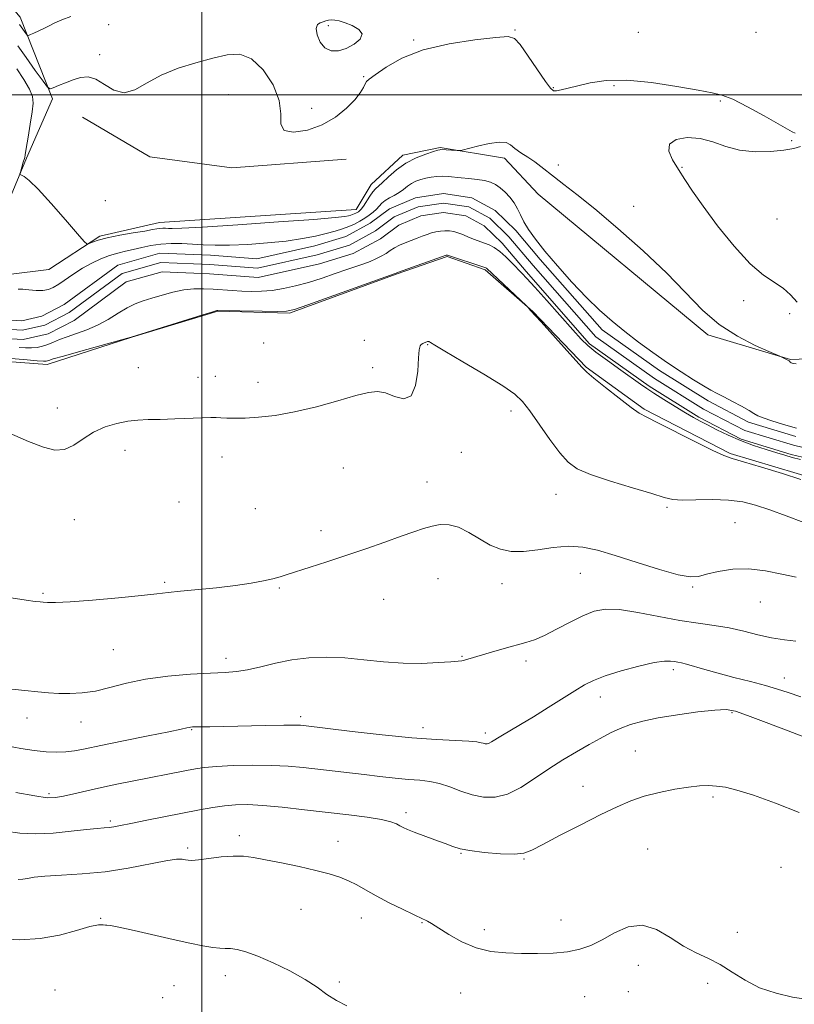
# Model space of a CAD drawing. Extents: x 2144800 to 2147700, y 287300 to 290200.
# Drawn here: x 2146446 to 2146675, y 287732 to 288022 of the extents above; entities that cross this region are included whole.
import ezdxf

# ---------------------------------------------------------------- set-up
doc = ezdxf.new("R2010")
doc.units = 0
doc.header["$MEASUREMENT"] = 0
for name, color, linetype, lineweight in [('BREAKLINE DTM HARD', 7, 'Continuous', 0), ('CONTOUR INDEX', 41, 'Continuous', 13), ('CONTOUR INTERMEDIATE', 44, 'Continuous', 0), ('CONTOUR INTERMEDIATE DEPRESSION', 44, 'Continuous', 0), ('GRID LINE', 7, 'Continuous', 0), ('SPOT ELEVATION DTM', 2, 'Continuous', 13), ('STREAM - RIVER CENTERLINE', 11, 'Continuous', 0), ('STREAM - RIVER DOUBLE LINE', 5, 'Continuous', 0)]:
    doc.layers.add(name, color=color, linetype=linetype, lineweight=lineweight)

msp = doc.modelspace()

# ---------------------------------------------------------------- linework, layer by layer
at = {"layer": 'BREAKLINE DTM HARD', "extrusion": (-0.002171368557869702, 0.03722333241360302, 0.99930461255946), "elevation": 6919.797408786545, "flags": 128}
msp.add_lwpolyline([(-2159593.273013169, -162361.2054670383), (-2159612.376286088, -162348.3322132225), (-2159636.385304496, -162343.6604363972), (-2159670.130190211, -162344.3093214051)], dxfattribs=at)
at = {"layer": 'BREAKLINE DTM HARD'}
for points in [[(2146433.35, 288038.5, 867), (2146446.47, 288022.92, 864.69), (2146456.02, 287998.89, 861.6700000000001), (2146448.27, 287981.34, 860.15), (2146437, 287954.27, 859.3000000000001)], [(2146443.01, 287947, 858.71), (2146454.92, 287948.46, 859.34), (2146469.96, 287958.35, 860.23), (2146487.55, 287962.35, 860.74), (2146545.51, 287966.2, 860.7), (2146549.96, 287973.6, 860.7), (2146559.28, 287982.24, 860.51), (2146570.31, 287984.53, 860.1700000000001), (2146589.21, 287981.31, 859.62), (2146599.17, 287970.75, 859.51), (2146649.23, 287929.27, 859.6), (2146673.6, 287921.97, 860.0600000000001), (2146709.21, 287923.36, 860.8000000000001)], [(2146910.76, 287804.67, 860.87), (2146888.12, 287785.34, 863.28), (2146862.54, 287796.88, 860.64), (2146829.26, 287815.42, 859.35), (2146802, 287819.65, 859.62), (2146778.89, 287834.04, 860.66), (2146760.79, 287845.4, 860.64), (2146734.35, 287863.32, 860.1700000000001), (2146710.18, 287877.46, 859.64), (2146682.13, 287886.35, 859.75), (2146655.82, 287894.24, 859.8100000000001), (2146630.4, 287907.28, 859.83), (2146613.33, 287919.74, 859.9), (2146597.63, 287936.08, 859.98), (2146583.55, 287948.43, 860.19), (2146572.32, 287952.33, 860.11), (2146557.33, 287947.13, 860.09), (2146525.9, 287935.63, 860.15), (2146504.74, 287936.21, 860.07), (2146479.37, 287928.54, 860.02), (2146454.44, 287920.45, 860.45), (2146438.6, 287921.63, 860.66), (2146423.09, 287925.6, 860.89), (2146416.25, 287932.21, 861.84)]]:
    msp.add_polyline3d(points, dxfattribs=at)
at = {"layer": 'CONTOUR INDEX', "flags": 128}
for points, elevation in [([(2146445.406, 288007.73), (2146447.511, 288004.578), (2146449.21, 288001.75), (2146450.093, 287999.585), (2146450.267, 287997.575), (2146449.966, 287994.996), (2146449.413, 287991.41), (2146448.785, 287987.504), (2146448.247, 287984.246), (2146447.922, 287982.355), (2146447.766, 287981.543), (2146447.694, 287981.274), (2146447.341, 287980.139), (2146446.487, 287977.261), (2146446.362, 287976.762), (2146446.448, 287976.524), (2146446.818, 287976.344), (2146447.596, 287975.949), (2146449.107, 287974.784), (2146451.727, 287972.227), (2146455.582, 287967.99), (2146459.813, 287963.129), (2146463.311, 287959.037), (2146465.281, 287956.767), (2146466.179, 287956.014), (2146466.776, 287956.131), (2146467.755, 287956.57), (2146469.448, 287957.17), (2146472.103, 287957.867), (2146475.778, 287958.595), (2146479.78, 287959.283), (2146483.229, 287959.856), (2146485.473, 287960.258), (2146486.778, 287960.507), (2146487.639, 287960.639), (2146488.465, 287960.688), (2146489.316, 287960.679), (2146490.168, 287960.638), (2146491.281, 287960.605), (2146494.064, 287960.694), (2146500.209, 287961.037), (2146510.571, 287961.708), (2146522.635, 287962.538), (2146533.049, 287963.303), (2146539.286, 287963.827), (2146542.137, 287964.15), (2146543.222, 287964.362), (2146543.894, 287964.541), (2146544.456, 287964.713), (2146544.943, 287964.893), (2146545.386, 287965.091), (2146545.795, 287965.306), (2146546.171, 287965.531), (2146546.536, 287965.797), (2146546.984, 287966.269), (2146547.625, 287967.144), (2146549.531, 287970.095), (2146550.466, 287971.453), (2146551.221, 287972.335), (2146553.219, 287974.118), (2146555.029, 287975.813), (2146557.402, 287977.873), (2146560.2, 287979.866), (2146563.234, 287981.443), (2146566.098, 287982.572), (2146568.332, 287983.3), (2146569.612, 287983.688), (2146570.166, 287983.838), (2146570.357, 287983.862), (2146575.252, 287983.582), (2146575.969, 287983.571), (2146576.787, 287983.713), (2146581.262, 287984.864), (2146584.681, 287985.634), (2146587.725, 287986.078), (2146589.719, 287985.923), (2146591.042, 287985.244), (2146592.334, 287984.206), (2146594.08, 287982.959), (2146596.13, 287981.604), (2146598.173, 287980.227), (2146600.007, 287978.876), (2146603.992, 287975.745), (2146606.787, 287973.606), (2146610.607, 287970.626), (2146615.845, 287966.368), (2146622.638, 287960.609), (2146630.097, 287954.002), (2146637.077, 287947.414), (2146647.629, 287936.539), (2146652.506, 287932.304), (2146657.903, 287928.82), (2146663.139, 287926.133), (2146667.23, 287924.303), (2146670.43, 287922.911), (2146672.983, 287921.663), (2146673.193, 287921.53), (2146673.34, 287921.379), (2146673.52, 287921.164), (2146673.818, 287920.932), (2146674.32, 287920.752), (2146675.241, 287920.644)], 860), ([(2146676.597, 287886.603), (2146671.227, 287888.297), (2146665.04, 287890.216), (2146659.718, 287891.815), (2146656.386, 287892.767), (2146653.938, 287893.602), (2146650.711, 287895.065), (2146645.588, 287897.627), (2146634.46, 287903.308), (2146631.19, 287904.941), (2146628.999, 287906.155), (2146626.576, 287907.828), (2146623.008, 287910.545), (2146618.98, 287913.717), (2146615.572, 287916.46), (2146613.503, 287918.211), (2146612.039, 287919.673), (2146606.888, 287925.451), (2146600.019, 287933.101), (2146596.952, 287936.458), (2146596.267, 287937.262), (2146595.71, 287937.798), (2146583.925, 287948.899), (2146583.718, 287949.019), (2146583.137, 287949.232), (2146572.422, 287952.713), (2146572.286, 287952.726), (2146572.08, 287952.693), (2146558.013, 287947.712), (2146557.342, 287947.461), (2146556.998, 287947.29), (2146556.733, 287947.193), (2146531.222, 287938.038), (2146527.361, 287936.718), (2146524.97, 287936.217), (2146522.215, 287936.153), (2146517.815, 287936.204), (2146504.691, 287936.429), (2146504.445, 287936.386), (2146503.284, 287936.053), (2146500.293, 287935.142), (2146479.183, 287928.569), (2146478.124, 287928.266), (2146464.316, 287924.421), (2146459.191, 287922.978), (2146456.195, 287922.106), (2146454.907, 287921.699), (2146454.475, 287921.54), (2146454.11, 287921.455), (2146453.275, 287921.445), (2146451.496, 287921.557), (2146448.53, 287921.813), (2146439.104, 287922.689)], 860), ([(2146678.806, 287810.114), (2146672.869, 287812.372), (2146666.436, 287814.865), (2146660.94, 287816.979), (2146657.326, 287818.236), (2146654.589, 287818.697), (2146651.233, 287818.556), (2146646.21, 287817.999), (2146640.255, 287817.18), (2146634.549, 287816.242), (2146630, 287815.292), (2146626.431, 287814.285), (2146623.391, 287813.142), (2146620.477, 287811.79), (2146617.462, 287810.201), (2146614.169, 287808.356), (2146610.472, 287806.24), (2146606.467, 287803.849), (2146602.304, 287801.185), (2146598.126, 287798.326), (2146594.044, 287795.675), (2146590.158, 287793.713), (2146586.536, 287792.801), (2146583.102, 287792.815), (2146579.747, 287793.508), (2146576.397, 287794.623), (2146573.127, 287795.855), (2146570.047, 287796.887), (2146567.192, 287797.495), (2146564.285, 287797.818), (2146560.972, 287798.087), (2146557.002, 287798.485), (2146552.536, 287798.993), (2146547.839, 287799.544), (2146529.865, 287801.582), (2146525.465, 287801.98), (2146520.541, 287802.225), (2146514.915, 287802.268), (2146509.231, 287802.145), (2146504.338, 287801.912), (2146500.81, 287801.612), (2146498.117, 287801.227), (2146495.45, 287800.724), (2146479.506, 287797.603), (2146474.917, 287796.677), (2146470.392, 287795.715), (2146466.094, 287794.74), (2146462.266, 287793.841), (2146459.172, 287793.127), (2146456.847, 287792.707), (2146454.41, 287792.693), (2146450.75, 287793.197), (2146445.197, 287794.25)], 870)]:
    msp.add_lwpolyline(points, dxfattribs=dict(at, elevation=elevation))
at = {"layer": 'CONTOUR INTERMEDIATE', "flags": 128}
for points, elevation in [([(2146446.284, 288020.752), (2146448.189, 288018.073), (2146448.545, 288017.634), (2146448.875, 288017.56), (2146449.464, 288017.79), (2146450.513, 288018.259), (2146451.9, 288018.897), (2146453.423, 288019.633), (2146454.951, 288020.41), (2146456.644, 288021.236), (2146458.731, 288022.134), (2146461.351, 288023.13)], 864), ([(2146445.746, 288014.466), (2146448.166, 288011.016), (2146450.893, 288007.195), (2146453.173, 288004.023), (2146454.487, 288002.279), (2146455.271, 288001.769), (2146456.195, 288002.057), (2146457.766, 288002.748), (2146459.833, 288003.618), (2146462.079, 288004.484), (2146464.262, 288005.142), (2146466.443, 288005.297), (2146468.755, 288004.633), (2146471.305, 288003.057), (2146474.087, 288001.376), (2146477.067, 288000.62), (2146480.256, 288001.511), (2146483.843, 288003.538), (2146488.059, 288005.883), (2146493.004, 288007.88), (2146498.243, 288009.485), (2146503.204, 288010.809), (2146507.466, 288011.832), (2146511.19, 288012.014), (2146514.687, 288010.686), (2146518.115, 288007.455), (2146521.031, 288003.029), (2146522.842, 287998.394), (2146523.27, 287994.404), (2146523.305, 287991.389), (2146524.255, 287989.545), (2146527.05, 287989.004), (2146531.121, 287989.623), (2146535.52, 287991.191), (2146539.443, 287993.463), (2146542.66, 287996.057), (2146545.083, 287998.556), (2146546.678, 288000.613), (2146547.627, 288002.172), (2146548.165, 288003.244), (2146548.582, 288003.929), (2146549.385, 288004.662), (2146551.136, 288005.966), (2146554.309, 288008.169), (2146559.017, 288010.826), (2146565.288, 288013.301), (2146572.886, 288015.092), (2146580.532, 288016.243), (2146586.684, 288016.93), (2146590.286, 288017.217), (2146592.227, 288016.699), (2146593.879, 288014.857), (2146596.264, 288011.458), (2146601.343, 288003.946), (2146602.783, 288001.955), (2146603.667, 288001.213), (2146604.565, 288001.198), (2146605.965, 288001.475), (2146608.03, 288001.968), (2146610.844, 288002.685), (2146614.516, 288003.566), (2146619.254, 288004.27), (2146625.294, 288004.388), (2146632.603, 288003.666), (2146640.071, 288002.48), (2146646.321, 288001.363), (2146650.439, 288000.662), (2146653.373, 287999.977), (2146656.537, 287998.721), (2146660.915, 287996.524), (2146665.78, 287993.884), (2146669.976, 287991.515), (2146674.105, 287989.119), (2146674.985, 287988.702)], 862), ([(2146676.539, 287984.762), (2146674.592, 287984.185), (2146671.639, 287983.705), (2146667.663, 287983.335), (2146663.118, 287983.265), (2146658.573, 287983.728), (2146654.463, 287984.826), (2146650.665, 287986.154), (2146646.921, 287987.172), (2146643.137, 287987.439), (2146639.886, 287986.883), (2146637.909, 287985.527), (2146637.705, 287983.434), (2146638.819, 287980.834), (2146640.557, 287977.998), (2146642.417, 287975.063), (2146644.676, 287971.63), (2146647.802, 287967.166), (2146652.063, 287961.434), (2146656.923, 287955.368), (2146661.642, 287950.199), (2146665.628, 287946.807), (2146671.454, 287942.974), (2146673.572, 287941.009), (2146675.499, 287938.884)], 862), ([(2146445.859, 287942.746), (2146447.181, 287942.709), (2146449.038, 287942.54), (2146451.154, 287942.359), (2146453.15, 287942.323), (2146454.766, 287942.573), (2146456.213, 287943.174), (2146457.822, 287944.169), (2146462.225, 287947.196), (2146464.836, 287948.861), (2146467.547, 287950.379), (2146470.244, 287951.668), (2146472.815, 287952.671), (2146475.19, 287953.368), (2146477.472, 287953.884), (2146479.803, 287954.384), (2146482.304, 287954.978), (2146484.997, 287955.571), (2146487.88, 287956.013), (2146490.937, 287956.195), (2146494.09, 287956.164), (2146497.244, 287956.01), (2146500.395, 287955.82), (2146503.896, 287955.685), (2146508.188, 287955.692), (2146513.518, 287955.911), (2146519.341, 287956.328), (2146524.914, 287956.907), (2146529.642, 287957.606), (2146533.519, 287958.364), (2146536.684, 287959.111), (2146539.279, 287959.8), (2146541.444, 287960.465), (2146543.322, 287961.159), (2146545.032, 287961.923), (2146546.608, 287962.75), (2146548.06, 287963.621), (2146549.39, 287964.516), (2146550.566, 287965.42), (2146551.547, 287966.318), (2146553.093, 287968.04), (2146554.031, 287968.842), (2146555.291, 287969.6), (2146556.74, 287970.364), (2146558.18, 287971.194), (2146559.465, 287972.121), (2146560.652, 287973.063), (2146561.851, 287973.909), (2146563.151, 287974.573), (2146564.556, 287975.074), (2146566.052, 287975.455), (2146567.621, 287975.749), (2146569.245, 287975.939), (2146570.904, 287975.997), (2146572.598, 287975.91), (2146576.461, 287975.519), (2146578.778, 287975.326), (2146581.158, 287975.102), (2146583.326, 287974.775), (2146585.087, 287974.28), (2146586.565, 287973.565), (2146587.964, 287972.583), (2146589.427, 287971.308), (2146590.859, 287969.807), (2146592.105, 287968.166), (2146593.076, 287966.448), (2146593.949, 287964.613), (2146594.966, 287962.594), (2146596.366, 287960.296), (2146598.367, 287957.499), (2146601.182, 287953.953), (2146604.905, 287949.555), (2146609.147, 287944.787), (2146613.396, 287940.279), (2146617.277, 287936.498), (2146620.949, 287933.26), (2146624.706, 287930.217), (2146628.762, 287927.104), (2146633.011, 287923.985), (2146637.264, 287921.002), (2146641.325, 287918.295), (2146644.96, 287915.983), (2146647.926, 287914.18), (2146650.111, 287912.924), (2146651.932, 287911.95), (2146653.935, 287910.918), (2146656.481, 287909.593), (2146659.165, 287908.158), (2146661.394, 287906.903), (2146662.799, 287906.028), (2146663.908, 287905.377), (2146665.475, 287904.705), (2146668.064, 287903.825), (2146671.493, 287902.787), (2146675.389, 287901.698)], 858), ([(2146676.531, 287892.427), (2146674.079, 287893.078), (2146671.943, 287893.692), (2146669.518, 287894.422), (2146666.366, 287895.389), (2146662.688, 287896.599), (2146658.849, 287898.03), (2146655.182, 287899.631), (2146651.887, 287901.238), (2146649.132, 287902.66), (2146646.968, 287903.794), (2146644.974, 287904.883), (2146642.608, 287906.26), (2146639.532, 287908.13), (2146636.206, 287910.2), (2146633.291, 287912.055), (2146631.202, 287913.433), (2146629.374, 287914.704), (2146623.543, 287918.84), (2146619.64, 287921.628), (2146616.196, 287924.158), (2146613.811, 287926.068), (2146611.855, 287927.963), (2146609.388, 287930.686), (2146601.724, 287939.349), (2146598.173, 287943.336), (2146595.848, 287945.889), (2146594.369, 287947.446), (2146591.496, 287950.411), (2146589.68, 287952.219), (2146587.869, 287953.831), (2146586.238, 287954.979), (2146584.751, 287955.75), (2146583.318, 287956.317), (2146580.447, 287957.333), (2146579.1, 287957.85), (2146576.697, 287958.905), (2146575.521, 287959.349), (2146574.283, 287959.676), (2146572.992, 287959.871), (2146571.673, 287959.926), (2146570.347, 287959.839), (2146569.026, 287959.622), (2146567.713, 287959.292), (2146566.401, 287958.863), (2146565.017, 287958.348), (2146563.472, 287957.759), (2146561.724, 287957.108), (2146559.919, 287956.407), (2146558.244, 287955.665), (2146556.831, 287954.892), (2146555.575, 287954.092), (2146554.308, 287953.27), (2146552.898, 287952.433), (2146551.329, 287951.614), (2146549.619, 287950.848), (2146547.748, 287950.145), (2146542.779, 287948.471), (2146539.344, 287947.285), (2146535.471, 287945.969), (2146531.485, 287944.708), (2146527.662, 287943.657), (2146524.064, 287942.862), (2146520.703, 287942.337), (2146517.576, 287942.085), (2146514.619, 287942.044), (2146511.754, 287942.139), (2146508.915, 287942.301), (2146503.297, 287942.675), (2146500.512, 287942.805), (2146497.664, 287942.777), (2146494.659, 287942.469), (2146491.462, 287941.813), (2146488.258, 287940.945), (2146485.289, 287940.053), (2146482.715, 287939.254), (2146480.356, 287938.385), (2146477.948, 287937.213), (2146475.284, 287935.598), (2146472.371, 287933.768), (2146469.274, 287932.043), (2146466.083, 287930.668), (2146463.006, 287929.589), (2146460.277, 287928.674), (2146458.061, 287927.822), (2146456.242, 287927.045), (2146454.632, 287926.385), (2146453.068, 287925.878), (2146451.477, 287925.537), (2146449.811, 287925.366), (2146448.034, 287925.362), (2146446.164, 287925.469)], 858), ([(2146677.546, 287873.886), (2146672.312, 287875.843), (2146667.445, 287877.628), (2146663.304, 287879.028), (2146659.472, 287879.993), (2146655.341, 287880.511), (2146650.541, 287880.616), (2146645.685, 287880.513), (2146641.625, 287880.449), (2146638.842, 287880.652), (2146636.322, 287881.262), (2146632.678, 287882.401), (2146627.022, 287884.109), (2146620.467, 287886.109), (2146614.626, 287888.046), (2146610.67, 287889.73), (2146608, 287891.634), (2146605.578, 287894.401), (2146602.634, 287898.394), (2146596.704, 287906.845), (2146594.598, 287909.602), (2146592.318, 287911.75), (2146588.734, 287914.213), (2146583.189, 287917.604), (2146576.925, 287921.307), (2146571.655, 287924.396), (2146568.659, 287926.184), (2146567.469, 287926.931), (2146567.18, 287927.136), (2146567.039, 287927.215), (2146566.893, 287927.254), (2146566.739, 287927.257), (2146566.566, 287927.225), (2146566.342, 287927.156), (2146565.601, 287926.888), (2146565.129, 287926.677), (2146564.697, 287926.402), (2146564.37, 287925.958), (2146564.124, 287924.842), (2146563.916, 287922.458), (2146563.653, 287918.558), (2146563.042, 287914.308), (2146561.74, 287911.227), (2146559.548, 287910.387), (2146556.846, 287911.071), (2146554.161, 287912.115), (2146551.794, 287912.562), (2146549.156, 287912.269), (2146545.435, 287911.3), (2146540.105, 287909.775), (2146533.782, 287908.042), (2146527.368, 287906.505), (2146521.622, 287905.477), (2146516.733, 287904.912), (2146512.745, 287904.672), (2146509.664, 287904.629), (2146507.352, 287904.696), (2146505.632, 287904.795), (2146504.248, 287904.857), (2146502.639, 287904.858), (2146500.166, 287904.78), (2146492.019, 287904.439), (2146487.741, 287904.294), (2146484.206, 287904.216), (2146481.171, 287904.092), (2146478.18, 287903.77), (2146474.894, 287903.114), (2146471.452, 287902.051), (2146468.109, 287900.523), (2146465.058, 287898.576), (2146462.23, 287896.68), (2146459.494, 287895.406), (2146456.657, 287895.209), (2146453.29, 287896.054), (2146448.903, 287897.79), (2146443.3, 287900.19)], 862), ([(2146675.243, 287857.702), (2146670.991, 287858.653), (2146666.25, 287859.653), (2146661.328, 287860.24), (2146656.542, 287860.087), (2146652.255, 287859.419), (2146648.839, 287858.599), (2146646.406, 287857.975), (2146644.012, 287857.843), (2146640.45, 287858.482), (2146634.929, 287860.036), (2146628.323, 287862.103), (2146621.922, 287864.145), (2146616.691, 287865.702), (2146612.301, 287866.64), (2146608.097, 287866.903), (2146603.604, 287866.519), (2146599.046, 287865.849), (2146594.828, 287865.335), (2146591.234, 287865.349), (2146588.073, 287865.976), (2146585.035, 287867.228), (2146581.89, 287869.031), (2146578.72, 287870.953), (2146575.683, 287872.476), (2146572.9, 287873.205), (2146570.325, 287873.247), (2146567.869, 287872.833), (2146565.39, 287872.144), (2146562.506, 287871.161), (2146558.782, 287869.814), (2146553.94, 287868.08), (2146548.337, 287866.113), (2146542.493, 287864.115), (2146536.898, 287862.266), (2146531.938, 287860.67), (2146525.186, 287858.527), (2146523.062, 287857.884), (2146520.912, 287857.301), (2146518.138, 287856.64), (2146514.514, 287855.93), (2146509.907, 287855.241), (2146504.366, 287854.63), (2146493.729, 287853.648), (2146490.125, 287853.246), (2146486.768, 287852.827), (2146482.179, 287852.306), (2146475.43, 287851.645), (2146467.805, 287850.974), (2146461.143, 287850.466), (2146456.835, 287850.244), (2146454.486, 287850.238), (2146453.255, 287850.326), (2146452.312, 287850.427), (2146450.876, 287850.611), (2146448.176, 287850.989), (2146443.749, 287851.666)], 864), ([(2146675.169, 287838.907), (2146671.767, 287839.253), (2146667.985, 287839.809), (2146663.98, 287840.725), (2146659.813, 287841.816), (2146655.524, 287842.809), (2146651.097, 287843.524), (2146646.314, 287844.149), (2146640.905, 287844.963), (2146634.782, 287846.13), (2146628.586, 287847.346), (2146623.142, 287848.189), (2146619.006, 287848.316), (2146615.678, 287847.697), (2146612.388, 287846.378), (2146608.59, 287844.476), (2146604.612, 287842.38), (2146601.005, 287840.549), (2146598.126, 287839.309), (2146595.563, 287838.456), (2146589.19, 287836.66), (2146585.449, 287835.583), (2146578.387, 287833.512), (2146577.456, 287833.26), (2146576.712, 287833.114), (2146575.571, 287832.991), (2146573.388, 287832.808), (2146569.714, 287832.528), (2146564.863, 287832.306), (2146559.339, 287832.346), (2146553.588, 287832.773), (2146547.812, 287833.386), (2146542.153, 287833.908), (2146536.724, 287834.102), (2146531.528, 287833.91), (2146526.538, 287833.317), (2146521.764, 287832.36), (2146517.358, 287831.284), (2146513.507, 287830.391), (2146510.229, 287829.893), (2146506.846, 287829.659), (2146502.512, 287829.471), (2146496.678, 287829.136), (2146490.001, 287828.56), (2146483.439, 287827.674), (2146477.748, 287826.469), (2146472.884, 287825.193), (2146468.602, 287824.152), (2146464.698, 287823.58), (2146461.12, 287823.399), (2146457.857, 287823.459), (2146454.823, 287823.633), (2146451.627, 287823.907), (2146447.808, 287824.291), (2146434.488, 287825.697)], 866), ([(2146676.595, 287822.478), (2146672.856, 287823.692), (2146669.695, 287824.732), (2146666.224, 287825.77), (2146661.819, 287826.932), (2146656.915, 287828.168), (2146652.214, 287829.386), (2146648.291, 287830.495), (2146642.959, 287832.099), (2146641.408, 287832.49), (2146640.312, 287832.694), (2146639.367, 287832.844), (2146638.234, 287833.007), (2146636.413, 287832.991), (2146633.366, 287832.538), (2146628.83, 287831.488), (2146623.652, 287830.068), (2146618.954, 287828.604), (2146615.525, 287827.311), (2146612.82, 287825.969), (2146609.961, 287824.246), (2146602.088, 287819.255), (2146597.825, 287816.593), (2146593.944, 287814.245), (2146588.139, 287810.808), (2146585.425, 287809.125), (2146584.726, 287808.769), (2146584.123, 287808.617), (2146583.55, 287808.619), (2146582.991, 287808.735), (2146582.337, 287808.923), (2146581.118, 287809.142), (2146578.777, 287809.353), (2146574.845, 287809.545), (2146569.222, 287809.839), (2146561.899, 287810.383), (2146553.147, 287811.259), (2146544.362, 287812.264), (2146529.962, 287814), (2146529.122, 287814.077), (2146527.475, 287814.117), (2146524.176, 287814.087), (2146518.77, 287813.97), (2146506.524, 287813.672), (2146502.381, 287813.6), (2146499.786, 287813.579), (2146498.239, 287813.577), (2146497.288, 287813.564), (2146496.683, 287813.524), (2146496.224, 287813.442), (2146495.584, 287813.279), (2146493.927, 287812.897), (2146490.293, 287812.132), (2146484.179, 287810.902), (2146476.91, 287809.453), (2146470.271, 287808.112), (2146465.599, 287807.14), (2146462.438, 287806.527), (2146459.888, 287806.194), (2146457.184, 287806.081), (2146454.113, 287806.198), (2146450.598, 287806.572), (2146446.632, 287807.208), (2146442.486, 287808.023)], 868), ([(2146676.16, 287788.353), (2146669.171, 287791.05), (2146662.627, 287793.423), (2146657.787, 287794.962), (2146654.389, 287795.777), (2146651.791, 287796.139), (2146649.393, 287796.263), (2146646.765, 287796.166), (2146643.519, 287795.81), (2146639.425, 287795.171), (2146634.88, 287794.271), (2146630.441, 287793.144), (2146626.453, 287791.785), (2146622.424, 287790.037), (2146617.654, 287787.704), (2146611.761, 287784.727), (2146605.654, 287781.591), (2146600.562, 287778.914), (2146597.287, 287777.176), (2146594.924, 287776.289), (2146592.142, 287776.021), (2146588.022, 287776.16), (2146583.282, 287776.557), (2146579.053, 287777.08), (2146576.132, 287777.637), (2146573.98, 287778.292), (2146571.722, 287779.151), (2146568.746, 287780.262), (2146562.608, 287782.526), (2146560.641, 287783.299), (2146559.375, 287783.868), (2146558.428, 287784.382), (2146557.395, 287784.96), (2146555.77, 287785.599), (2146553.024, 287786.263), (2146548.783, 287786.929), (2146543.299, 287787.615), (2146530.262, 287789.131), (2146523.737, 287789.857), (2146518.019, 287790.394), (2146513.534, 287790.638), (2146509.931, 287790.597), (2146506.663, 287790.309), (2146503.233, 287789.807), (2146499.33, 287789.101), (2146483.753, 287786.053), (2146479.113, 287785.13), (2146476.008, 287784.497), (2146474.073, 287784.114), (2146472.683, 287783.9), (2146471.233, 287783.766), (2146469.187, 287783.602), (2146466.025, 287783.292), (2146461.46, 287782.785), (2146456.124, 287782.278), (2146450.876, 287782.03), (2146446.335, 287782.236), (2146442.139, 287782.825)], 872), ([(2146678.071, 287733.215), (2146674.139, 287733.877), (2146669.333, 287734.994), (2146664.47, 287736.648), (2146660.188, 287738.842), (2146656.409, 287741.256), (2146652.876, 287743.487), (2146649.362, 287745.276), (2146645.77, 287746.939), (2146642.034, 287748.933), (2146638.11, 287751.479), (2146634.041, 287753.855), (2146629.89, 287755.102), (2146625.738, 287754.568), (2146621.729, 287752.832), (2146618.026, 287750.779), (2146614.697, 287749.135), (2146611.432, 287747.987), (2146607.828, 287747.261), (2146603.602, 287746.877), (2146598.956, 287746.742), (2146594.212, 287746.757), (2146589.628, 287746.885), (2146585.202, 287747.341), (2146580.867, 287748.406), (2146576.63, 287750.217), (2146572.792, 287752.359), (2146567.697, 287755.55), (2146566.494, 287756.261), (2146565.803, 287756.633), (2146565.259, 287756.894), (2146562.417, 287758.226), (2146559.187, 287759.775), (2146555.23, 287761.727), (2146551.372, 287763.726), (2146548.241, 287765.482), (2146545.664, 287766.967), (2146543.266, 287768.217), (2146540.681, 287769.28), (2146537.575, 287770.257), (2146533.623, 287771.258), (2146528.698, 287772.354), (2146523.457, 287773.447), (2146518.758, 287774.394), (2146515.189, 287775.075), (2146512.277, 287775.447), (2146509.283, 287775.484), (2146505.71, 287775.201), (2146502.036, 287774.765), (2146498.979, 287774.383), (2146497.055, 287774.215), (2146495.962, 287774.237), (2146495.194, 287774.379), (2146494.23, 287774.544), (2146492.489, 287774.53), (2146489.375, 287774.11), (2146478.33, 287771.951), (2146471.524, 287770.869), (2146464.742, 287770.193), (2146458.607, 287769.819), (2146453.73, 287769.545), (2146450.517, 287769.22), (2146448.551, 287768.89), (2146447.207, 287768.648), (2146445.822, 287768.599)], 874), ([(2146542.755, 287731.336), (2146539.689, 287732.876), (2146536.907, 287734.68), (2146533.994, 287736.763), (2146530.44, 287739.097), (2146525.944, 287741.601), (2146521.06, 287743.994), (2146516.553, 287745.945), (2146513.021, 287747.209), (2146510.396, 287747.889), (2146508.443, 287748.175), (2146506.888, 287748.253), (2146505.312, 287748.3), (2146503.257, 287748.49), (2146500.333, 287748.969), (2146496.432, 287749.758), (2146491.512, 287750.853), (2146480.023, 287753.522), (2146475.528, 287754.522), (2146473.042, 287754.98), (2146472.021, 287755.073), (2146471.583, 287755.08), (2146470.924, 287755.177), (2146469.544, 287755.143), (2146467.024, 287754.655), (2146463.086, 287753.535), (2146458.037, 287752.179), (2146452.327, 287751.128), (2146446.385, 287750.789), (2146440.561, 287751.048)], 876)]:
    msp.add_lwpolyline(points, dxfattribs=dict(at, elevation=elevation))
at = {"layer": 'CONTOUR INTERMEDIATE DEPRESSION', "elevation": 862, "flags": 128}
msp.add_lwpolyline([(2146542.584, 288013.721), (2146540.262, 288013.017), (2146538.123, 288013.007), (2146536.285, 288013.853), (2146534.864, 288015.587), (2146533.965, 288017.708), (2146533.686, 288019.583), (2146534.061, 288020.736), (2146534.86, 288021.307), (2146535.785, 288021.591), (2146536.608, 288021.827), (2146537.374, 288022.02), (2146538.199, 288022.118), (2146539.198, 288022.069), (2146540.5, 288021.814), (2146542.233, 288021.294), (2146544.375, 288020.466), (2146546.303, 288019.351), (2146547.24, 288017.988), (2146546.642, 288016.447), (2146544.886, 288014.943), (2146542.584, 288013.721)], dxfattribs=at)
at = {"layer": 'GRID LINE', "flags": 128}
for points in [[(2146500, 287500), (2146500, 290000)], [(2145000, 288000), (2147500, 288000)]]:
    msp.add_lwpolyline(points, dxfattribs=at)
at = {"layer": 'SPOT ELEVATION DTM'}
for p in [(2146472.56, 288020.78, 863.1), (2146537.28, 288020.44, 861.9), (2146592.38, 288019.15, 862.1), (2146628.66, 288018.46, 862.8000000000001), (2146663.38, 288018.43, 862.8000000000001), (2146562.5, 288016.17, 862.1), (2146469.88, 288011.88, 862.4), (2146547.7, 288005.41, 862.1), (2146603.61, 288002.13, 862.1), (2146621.57, 288002.74, 861.8000000000001), (2146507.87, 288000.08, 861.5), (2146652.91, 287998.21, 861.9), (2146532.4, 287996.09, 862.2), (2146673.88, 287986.49, 861.9), (2146605.1, 287979.32, 860.26), (2146641.55, 287978.67, 862.1), (2146471.54, 287968.82, 860.63), (2146627.37, 287967.1, 860.5), (2146669.64, 287963.41, 862.7), (2146659.81, 287939.28, 861.6700000000001), (2146673.29, 287935.45, 861.71), (2146518.28, 287926.8, 861.44), (2146547.89, 287927.57, 861.4300000000001), (2146566.55, 287926.38, 862.07), (2146481.25, 287919.57, 861.16), (2146550.42, 287919.5, 861.64), (2146498.86, 287916.65, 861.3000000000001), (2146504, 287917.04, 861.27), (2146516.52, 287915.27, 861.32), (2146457.42, 287907.66, 861.48), (2146591.14, 287906.72, 862.48), (2146477.34, 287895.2, 862.5), (2146505.98, 287893.19, 862.7), (2146576.52, 287894.55, 862.37), (2146541.73, 287889.97, 863.1), (2146566.37, 287885.85, 863.6), (2146604.39, 287882.16, 862.76), (2146493.26, 287879.97, 863.1), (2146515.81, 287877.93, 863.3000000000001), (2146637.17, 287878.33, 862.26), (2146462.43, 287874.7, 862.7), (2146657.21, 287873.81, 863.24), (2146535.16, 287871.44, 863.7), (2146611.64, 287858.86, 864.8000000000001), (2146489, 287856.19, 863.8000000000001), (2146569.63, 287857.32, 864.5), (2146588.55, 287855.86, 864.6), (2146453.18, 287852.99, 863.8000000000001), (2146522.87, 287854.56, 864.1), (2146644.68, 287854.81, 864.1700000000001), (2146553.61, 287851.23, 864.5), (2146664.71, 287850.43, 864.69), (2146473.87, 287836.34, 864.9), (2146507.16, 287833.76, 865.5), (2146576.68, 287834.43, 865.9), (2146595.62, 287833, 866.4), (2146639.06, 287830.42, 868.4), (2146671.8, 287828.02, 867.29), (2146617.47, 287822.43, 868.6), (2146656.32, 287817.76, 870.2), (2146448.42, 287816.23, 866.6), (2146464.42, 287815.06, 866.7), (2146529.13, 287816.58, 867.6), (2146497.03, 287812.79, 868.1), (2146565.17, 287813.37, 867.4), (2146583.64, 287811.78, 867.6), (2146627.83, 287806.43, 871.1), (2146612.43, 287796.08, 871.3000000000001), (2146454.97, 287793.9, 869.7), (2146650.76, 287792.86, 872.3000000000001), (2146473, 287785.82, 871.7), (2146560.23, 287788.25, 871.6), (2146511.06, 287781.53, 873.6), (2146495.82, 287777.89, 873.7), (2146540.13, 287779.86, 873.3000000000001), (2146631.43, 287777.55, 873.1), (2146576.43, 287776.3, 872.1), (2146595.02, 287774.61, 872.1), (2146670.79, 287772.14, 872.5), (2146529.27, 287759.73, 874.9), (2146470.21, 287757.14, 875.9), (2146546.99, 287757.17, 874.7), (2146564.94, 287755.79, 874.1), (2146605.91, 287756.64, 873.3000000000001), (2146583.34, 287753.72, 873.5), (2146657.9, 287752.94, 873.2), (2146628.74, 287743.21, 874.7), (2146506.97, 287740.22, 876.6), (2146491.8, 287737.26, 877.1), (2146540.57, 287738.28, 875.8000000000001), (2146649.14, 287737.93, 874.6), (2146456.72, 287735.98, 877.5), (2146488.42, 287733.69, 876.9), (2146576.31, 287735.12, 874.9), (2146612.84, 287734.01, 874.9), (2146625.78, 287735.5, 874.7)]:
    msp.add_point(p, dxfattribs=at)
at = {"layer": 'STREAM - RIVER CENTERLINE'}
msp.add_polyline3d([(2146689.55, 287893.04, 857.65), (2146674.48, 287896.64, 857.65), (2146660.11, 287900.97, 857.65), (2146647.94, 287907.35, 857.57), (2146633.46, 287916.39, 857.61), (2146616.16, 287928.68, 857.61), (2146597.68, 287949.7, 857.61), (2146590.57, 287958.15, 857.4300000000001), (2146584.9, 287963.67, 856.6), (2146578.72, 287966.97, 856.54), (2146571.25, 287968.11, 856.5600000000001), (2146563.78, 287966.96, 856.5600000000001), (2146556.68, 287964.03, 856.5600000000001), (2146551.18, 287959.87, 856.5600000000001), (2146543.56, 287955.73, 856.5600000000001), (2146533.99, 287952.85, 856.5600000000001), (2146516.4, 287948.88, 856.52), (2146502.39, 287950.02, 856.52), (2146487.95, 287950.61, 856.52), (2146476.5, 287947.33, 856.52), (2146460.88, 287935.8, 856.52), (2146453.74, 287932.12, 856.52), (2146447.14, 287930.62, 856.52), (2146438.58, 287931.09, 856.52)], dxfattribs=at)
at = {"layer": 'STREAM - RIVER DOUBLE LINE'}
for points in [[(2146675.19, 287899.29, 857.65), (2146661.16, 287903.52, 857.65), (2146649.31, 287909.74, 857.65), (2146634.98, 287918.68, 857.65), (2146618.02, 287930.73, 857.61), (2146599.76, 287951.5, 857.61), (2146592.58, 287960.03, 857.4300000000001), (2146586.54, 287965.92, 856.6), (2146579.6, 287969.61, 856.6), (2146571.25, 287970.89, 856.6), (2146563.04, 287969.62, 856.5600000000001), (2146555.31, 287966.43, 856.5600000000001), (2146549.68, 287962.19, 856.5600000000001), (2146542.49, 287958.28, 856.5600000000001), (2146533.29, 287955.51, 856.5600000000001), (2146516.21, 287951.66, 856.5600000000001), (2146502.55, 287952.76, 856.5600000000001), (2146487.62, 287953.37, 856.5600000000001), (2146475.26, 287949.83, 856.5500000000001), (2146459.43, 287938.15, 856.5500000000001), (2146452.79, 287934.73, 856.5500000000001), (2146446.9, 287933.38, 856.5500000000001), (2146439.02, 287933.82, 856.5500000000001)], [(2146688.83, 287890.38, 857.65), (2146673.76, 287893.98, 857.65), (2146659.07, 287898.41, 857.65), (2146646.57, 287904.96, 857.65), (2146631.93, 287914.1, 857.65), (2146614.31, 287926.62, 857.61), (2146595.59, 287947.91, 857.61), (2146588.55, 287956.28, 857.4300000000001), (2146583.26, 287961.43, 856.6), (2146577.84, 287964.32, 856.6), (2146571.25, 287965.33, 856.6), (2146564.53, 287964.29, 856.5600000000001), (2146558.06, 287961.62, 856.5600000000001), (2146552.67, 287957.55, 856.5600000000001), (2146544.62, 287953.18, 856.5600000000001), (2146534.69, 287950.19, 856.5600000000001), (2146516.6, 287946.11, 856.5600000000001), (2146502.22, 287947.27, 856.5600000000001), (2146488.28, 287947.84, 856.5600000000001), (2146477.73, 287944.82, 856.5500000000001), (2146462.34, 287933.46, 856.5500000000001), (2146454.69, 287929.52, 856.5500000000001), (2146447.37, 287927.85, 856.5500000000001), (2146438.14, 287928.36, 856.5500000000001)]]:
    msp.add_polyline3d(points, dxfattribs=at)

doc.saveas('drawing.dxf')
